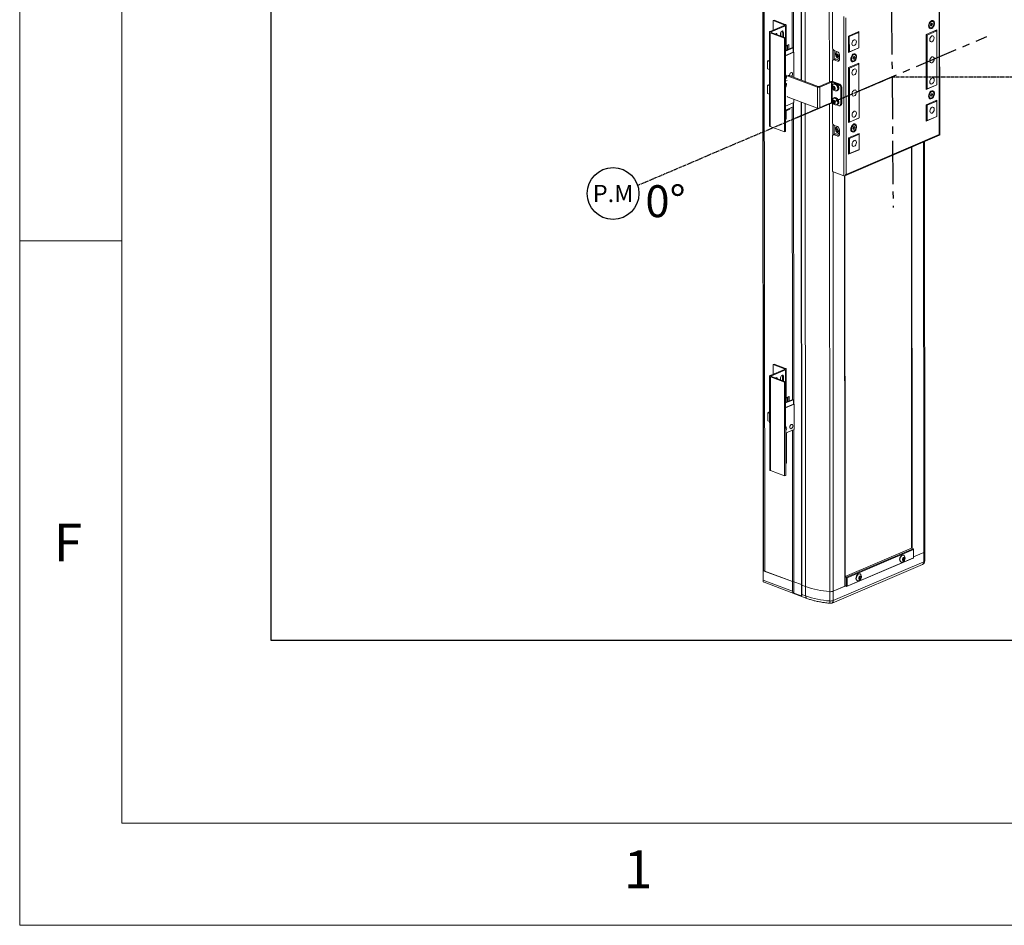
# Model space of a CAD drawing. Units: millimetres. Extents: x 10 to 5510, y 10 to 1256.
# Drawn here: x 3710 to 3927, y 10 to 209 of the extents above; entities that cross this region are included whole.
import ezdxf
from ezdxf.enums import TextEntityAlignment as Align

# ---------------------------------------------------------------- set-up
doc = ezdxf.new("R2010")
doc.units = ezdxf.units.MM
doc.header["$LTSCALE"] = 0.5
doc.linetypes.add('CENTER', pattern=[2, 1.25, -0.25, 0.25, -0.25])
doc.linetypes.add('CENTER2', pattern=[28.575, 19.05, -3.175, 3.175, -3.175])
for name, color, linetype in [('1', 3, 'CENTER2'), ('4', 4, 'Continuous'), ('CL', 1, 'CENTER'), ('표제란', 4, 'Continuous')]:
    doc.layers.add(name, color=color, linetype=linetype)
doc.styles.get("Standard").update_dxf_attribs({"font": 'romans.shx', "bigfont": 'whgtxt.shx'})

# ---------------------------------------------------------------- blocks, each defined once
blk = doc.blocks.new('A$C35F76D29')
at = {"color": 7, "linetype": 'Continuous', "lineweight": 15}
for p, q in [((0.38, 275.83), (0.56, 13.65)), ((0.44, 275.8), (0.62, 12.8)), ((1.1, 12.57), (0.92, 275.62)), ((11.89, 217.61), (11.85, 271.52)), ((12.43, 215.82), (12.39, 271.46)), ((15.35, 204.88), (15.3, 270.37)), ((15.54, 204.81), (15.5, 270.16)), ((69.48, 183.53), (69.44, 244.76)), ((69.64, 183.32), (69.6, 245.3)), ((27.61, 231.43), (27.62, 217.68)), ((4.37, 228.19), (4.78, 228.36)), ((8.74, 226.54), (4.37, 228.19)), ((4.37, 228.19), (4.37, 224.45)), ((4.78, 228.36), (9.15, 226.72)), ((32.13, 167.42), (32.09, 229.75)), ((32.94, 229.21), (32.98, 167.98)), ((66.9, 227.86), (66.66, 227.96)), ((3.21, 223.95), (8.76, 226.32)), ((9.2, 226.15), (3.65, 223.79)), ((9.47, 218.34), (9.47, 226.43)), ((38.01, 223.9), (33.9, 222.15)), ((38.02, 223.53), (37.55, 223.7)), ((38.01, 223.53), (38.01, 223.9)), ((68.49, 224.51), (64.38, 222.76)), ((64.74, 222.53), (68.5, 224.14)), ((65.72, 225.45), (65.97, 225.36)), ((66.04, 226.44), (66.24, 226.99)), ((66.24, 226.07), (66.04, 226.44)), ((66.23, 226.39), (66.1, 226.33)), ((66.33, 226.66), (66.23, 226.39)), ((66.23, 226.39), (66.63, 226.24)), ((66.24, 226.99), (66.63, 227.16)), ((66.63, 226.24), (66.24, 226.07)), ((66.43, 226.93), (66.33, 226.66)), ((66.37, 227.04), (66.43, 226.93)), ((66.43, 226.93), (66.83, 226.78)), ((66.63, 227.16), (66.83, 226.78)), ((66.83, 226.78), (66.63, 226.24)), ((68.03, 224.31), (68.5, 224.14)), ((68.49, 224.14), (68.49, 224.51)), ((68.5, 224.14), (68.52, 203.06)), ((2.94, 223.68), (2.97, 187.02)), ((8.79, 221.31), (3.26, 223.39)), ((3.26, 223.39), (3.28, 186.73)), ((3.67, 223.56), (9.2, 221.49)), ((7.23, 223.02), (7.23, 222.23)), ((7.99, 223.7), (8.43, 223.53)), ((7.99, 223.7), (7.99, 221.94)), ((8.43, 221.78), (8.43, 223.53)), ((9.2, 221.49), (8.79, 221.31)), ((8.79, 221.31), (8.82, 184.65)), ((9.2, 221.49), (9.23, 184.82)), ((33.9, 222.15), (33.9, 215.73)), ((33.9, 222.05), (34.25, 221.92)), ((34.25, 221.92), (38.02, 223.53)), ((34.25, 221.92), (34.26, 215.96)), ((38.02, 223.53), (38.02, 217.57)), ((64.38, 222.76), (64.4, 201.22)), ((64.74, 222.53), (64.38, 222.67)), ((64.74, 222.53), (64.75, 201.45)), ((9.62, 218.4), (9.21, 218.23)), ((9.21, 218.15), (9.22, 218.14)), ((11.98, 217.65), (9.21, 216.47)), ((9.21, 216.27), (12.23, 217.55)), ((9.22, 218.14), (9.73, 218.36)), ((9.22, 218.14), (9.22, 216.48)), ((9.73, 218.36), (9.62, 218.4)), ((9.73, 216.69), (9.73, 218.36)), ((10.49, 218.77), (9.98, 218.56)), ((9.98, 218.56), (9.98, 216.8)), ((9.98, 218.56), (10.09, 218.52)), ((10.09, 218.52), (10.6, 218.73)), ((10.09, 218.52), (10.09, 216.85)), ((10.6, 218.73), (10.49, 218.77)), ((10.6, 217.06), (10.6, 218.73)), ((12.23, 217.55), (11.98, 217.65)), ((12.23, 217.55), (12.23, 215.81)), ((28.29, 216.51), (28.29, 212.97)), ((29.62, 216.01), (28.35, 216.49)), ((29.55, 215.99), (29.42, 215.94)), ((33.9, 215.73), (38.01, 217.48)), ((33.9, 216.1), (34.26, 215.96)), ((38.02, 217.57), (34.26, 215.96)), ((37.91, 217.52), (38.01, 217.48)), ((38.01, 217.48), (38.01, 217.56)), ((2.25, 212.45), (2.95, 212.75)), ((2.26, 209.26), (2.25, 212.45)), ((2.25, 212.45), (2.95, 212.19)), ((12.23, 215.81), (9.21, 214.52)), ((9.21, 214.35), (12.56, 215.78)), ((12.56, 215.78), (12.23, 215.9)), ((12.56, 215.78), (12.56, 205.93)), ((27.62, 212.18), (27.62, 204.37)), ((28.64, 213.12), (27.96, 212.83)), ((29.03, 213.12), (28.35, 212.82)), ((28.35, 212.82), (29.62, 212.35)), ((29.03, 213.12), (30.29, 212.64)), ((29.13, 214.6), (29.34, 214.98)), ((29.48, 214.75), (29.13, 214.6)), ((29.34, 214.06), (29.13, 214.6)), ((29.34, 214.98), (29.76, 214.82)), ((29.69, 214.21), (29.34, 214.06)), ((29.76, 213.9), (29.34, 214.06)), ((29.48, 214.75), (29.56, 214.89)), ((29.59, 214.48), (29.48, 214.75)), ((29.69, 214.21), (29.59, 214.48)), ((29.89, 214.14), (29.69, 214.21)), ((29.76, 214.82), (29.97, 214.28)), ((29.97, 214.28), (29.76, 213.9)), ((29.96, 213.33), (29.98, 213.32)), ((29.98, 213.32), (30.35, 213.27)), ((30.35, 212.99), (30.35, 214.82)), ((35.24, 212.47), (35.49, 212.38)), ((35.71, 214.95), (35.43, 214.77)), ((35.57, 213.46), (35.76, 214)), ((35.76, 213.08), (35.57, 213.46)), ((35.76, 213.4), (35.63, 213.35)), ((35.76, 214), (36.16, 214.17)), ((35.86, 213.67), (35.76, 213.4)), ((35.76, 213.4), (36.16, 213.25)), ((36.16, 213.25), (35.76, 213.08)), ((35.96, 213.95), (35.86, 213.67)), ((35.9, 214.06), (35.96, 213.95)), ((35.96, 213.95), (36.36, 213.8)), ((36.16, 214.17), (36.36, 213.8)), ((36.36, 213.8), (36.16, 213.25)), ((36.43, 214.88), (36.18, 214.97)), ((2.95, 209), (2.26, 209.26)), ((38.02, 211.52), (33.91, 209.77)), ((33.91, 209.77), (33.92, 188.23)), ((33.91, 209.68), (34.26, 209.55)), ((34.26, 209.55), (38.03, 211.15)), ((34.26, 209.55), (34.28, 188.47)), ((37.56, 211.33), (38.03, 211.15)), ((38.02, 211.16), (38.02, 211.52)), ((38.03, 211.15), (38.04, 190.07)), ((9.89, 204.78), (9.22, 204.5)), ((10.65, 206.64), (10.24, 206.47)), ((10.24, 206.47), (21.82, 202.12)), ((22.05, 202.37), (10.65, 206.64)), ((10.83, 206.79), (10.86, 206.57)), ((2.26, 202.85), (2.95, 203.14)), ((2.26, 199.66), (2.26, 202.85)), ((2.26, 202.85), (2.95, 202.59)), ((21.82, 202.12), (21.83, 193.87)), ((26.96, 204.31), (22.41, 202.37)), ((22.67, 202.13), (27.23, 204.07)), ((22.67, 202.13), (22.68, 193.88)), ((27.23, 204.07), (27.23, 195.82)), ((27.58, 204.08), (30.13, 203.12)), ((27.58, 204.08), (27.58, 195.83)), ((30.54, 203.3), (27.81, 204.32)), ((27.81, 201.97), (28.02, 202.35)), ((28.17, 202.12), (27.81, 201.97)), ((28.02, 201.43), (27.81, 201.97)), ((28.02, 202.35), (28.44, 202.19)), ((28.38, 201.59), (28.02, 201.43)), ((28.44, 201.28), (28.02, 201.43)), ((28.24, 203.37), (28.11, 203.31)), ((28.17, 202.12), (28.25, 202.27)), ((28.27, 201.85), (28.17, 202.12)), ((28.46, 203.51), (28.22, 203.41)), ((28.38, 201.59), (28.27, 201.85)), ((28.57, 201.51), (28.38, 201.59)), ((28.44, 202.19), (28.65, 201.66)), ((28.65, 201.66), (28.44, 201.28)), ((29.23, 200.69), (29.36, 200.74)), ((29.38, 200.7), (29.62, 200.8)), ((30.13, 203.12), (30.54, 203.3)), ((31.27, 202.11), (30.86, 201.93)), ((30.86, 201.93), (30.86, 195.52)), ((31.27, 202.11), (31.27, 195.69)), ((64.4, 201.22), (68.51, 202.97)), ((64.4, 201.59), (64.75, 201.45)), ((68.52, 203.06), (64.75, 201.45)), ((68.4, 203.01), (68.51, 202.97)), ((68.51, 202.97), (68.51, 203.05)), ((2.96, 199.4), (2.26, 199.66)), ((10.24, 198.22), (21.83, 193.87)), ((12.57, 197.35), (12.57, 196.07)), ((27.82, 196.47), (28.03, 196.85)), ((28.03, 196.85), (28.45, 196.69)), ((28.24, 197.87), (28.11, 197.81)), ((28.17, 196.62), (28.25, 196.77)), ((28.46, 198.01), (28.22, 197.91)), ((68.51, 197.01), (64.4, 195.26)), ((65.73, 197.96), (65.98, 197.86)), ((66.06, 198.95), (66.26, 199.49)), ((66.26, 198.57), (66.06, 198.95)), ((66.25, 198.89), (66.12, 198.84)), ((66.35, 199.16), (66.25, 198.89)), ((66.25, 198.89), (66.65, 198.74)), ((66.26, 199.49), (66.65, 199.66)), ((66.65, 198.74), (66.26, 198.57)), ((66.45, 199.43), (66.35, 199.16)), ((66.39, 199.55), (66.45, 199.43)), ((66.45, 199.43), (66.85, 199.28)), ((66.65, 199.66), (66.85, 199.28)), ((66.85, 199.28), (66.65, 198.74)), ((66.92, 200.37), (66.67, 200.46)), ((68.05, 196.82), (68.52, 196.64)), ((68.51, 196.65), (68.51, 197.01)), ((12.57, 196.07), (9.22, 194.64)), ((12.25, 194.37), (9.22, 193.08)), ((9.24, 192.76), (9.24, 193.08)), ((9.75, 192.97), (9.24, 192.76)), ((9.49, 189.77), (9.49, 192.86)), ((9.75, 193.3), (9.75, 192.97)), ((10, 193.41), (10, 193.17)), ((10.11, 193.13), (10, 193.17)), ((10.96, 193.49), (10.11, 193.13)), ((10.11, 193.13), (10.11, 193.45)), ((10.96, 193.82), (10.96, 193.49)), ((11.98, 79.79), (11.91, 194.22)), ((12.25, 195.93), (12.25, 194.37)), ((12.52, 78), (12.44, 196.01)), ((15.48, 7.31), (15.35, 196.3)), ((15.68, 7.1), (15.55, 196.23)), ((22.68, 193.88), (27.23, 195.82)), ((27.58, 195.83), (27.99, 195.67)), ((27.63, 195.81), (27.64, 188.35)), ((28.17, 196.62), (27.82, 196.47)), ((28.03, 195.93), (27.82, 196.47)), ((28.38, 196.09), (28.03, 195.93)), ((28.45, 195.78), (28.03, 195.93)), ((28.28, 196.36), (28.17, 196.62)), ((28.38, 196.09), (28.28, 196.36)), ((28.58, 196.01), (28.38, 196.09)), ((28.45, 196.69), (28.66, 196.16)), ((28.66, 196.16), (28.45, 195.78)), ((29.23, 195.19), (29.36, 195.24)), ((29.32, 195.18), (30.13, 194.87)), ((29.38, 195.2), (29.62, 195.3)), ((30.53, 194.87), (30.94, 195.04)), ((30.86, 195.52), (31.27, 195.69)), ((64.4, 195.26), (64.41, 188.85)), ((64.75, 195.04), (64.4, 195.17)), ((64.75, 195.04), (68.52, 196.64)), ((64.75, 195.04), (64.76, 189.08)), ((68.52, 196.64), (68.53, 190.68)), ((9.24, 192.76), (9.22, 192.76)), ((33.92, 188.23), (38.03, 189.98)), ((38.04, 190.07), (34.28, 188.47)), ((37.93, 190.02), (38.03, 189.98)), ((38.03, 189.98), (38.03, 190.07)), ((64.41, 188.85), (68.51, 190.6)), ((64.76, 189.08), (64.41, 189.21)), ((64.76, 189.08), (68.53, 190.68)), ((68.41, 190.64), (68.51, 190.6)), ((68.51, 190.6), (68.51, 190.68)), ((8.82, 184.65), (3.28, 186.73)), ((28.31, 187.18), (28.31, 183.64)), ((29.64, 186.68), (28.37, 187.16)), ((29.15, 185.27), (29.36, 185.65)), ((29.5, 185.42), (29.15, 185.27)), ((29.36, 184.73), (29.15, 185.27)), ((29.36, 185.65), (29.78, 185.49)), ((29.57, 186.66), (29.44, 186.61)), ((29.5, 185.42), (29.58, 185.56)), ((29.61, 185.15), (29.5, 185.42)), ((29.71, 184.88), (29.61, 185.15)), ((29.78, 185.49), (29.99, 184.95)), ((30.37, 183.66), (30.37, 185.49)), ((33.92, 188.6), (34.28, 188.47)), ((35.73, 187.45), (35.45, 187.27)), ((35.58, 185.96), (35.78, 186.5)), ((35.78, 185.59), (35.58, 185.96)), ((35.78, 185.91), (35.64, 185.85)), ((35.78, 186.5), (36.18, 186.67)), ((35.88, 186.18), (35.78, 185.91)), ((35.78, 185.91), (36.18, 185.76)), ((36.18, 185.76), (35.78, 185.59)), ((35.97, 186.45), (35.88, 186.18)), ((35.92, 186.56), (35.97, 186.45)), ((35.97, 186.45), (36.38, 186.3)), ((36.18, 186.67), (36.38, 186.3)), ((36.38, 186.3), (36.18, 185.76)), ((36.45, 187.38), (36.2, 187.48)), ((9.23, 184.82), (8.82, 184.65)), ((27.64, 182.85), (27.65, 169.1)), ((28.66, 183.79), (27.98, 183.5)), ((29.05, 183.79), (28.37, 183.49)), ((28.37, 183.49), (29.64, 183.02)), ((29.05, 183.79), (30.31, 183.31)), ((29.71, 184.88), (29.36, 184.73)), ((29.78, 184.57), (29.36, 184.73)), ((29.91, 184.81), (29.71, 184.88)), ((29.99, 184.95), (29.78, 184.57)), ((29.98, 184), (30, 183.99)), ((30, 183.99), (30.37, 183.93)), ((32.43, 167.45), (69.62, 183.29)), ((32.98, 167.98), (69.48, 183.53)), ((38.04, 184.03), (33.93, 182.28)), ((33.93, 182.28), (33.93, 175.86)), ((33.93, 182.18), (34.28, 182.05)), ((34.28, 182.05), (38.05, 183.66)), ((34.28, 182.05), (34.29, 176.09)), ((35.26, 184.97), (35.51, 184.88)), ((37.58, 183.83), (38.05, 183.66)), ((38.04, 183.66), (38.04, 184.03)), ((38.05, 183.66), (38.05, 177.7)), ((33.93, 175.86), (38.04, 177.61)), ((34.29, 176.09), (38.05, 177.7)), ((37.94, 177.65), (38.04, 177.61)), ((38.04, 177.61), (38.04, 177.69)), ((58.65, 21.53), (58.54, 178.57)), ((58.66, 178.62), (58.77, 21.49)), ((58.77, 178.67), (58.87, 21.45)), ((63.82, 20.26), (63.71, 180.77)), ((33.93, 176.23), (34.29, 176.09)), ((27.65, 169.1), (32.13, 167.42)), ((32.51, 6.68), (32.4, 167.43)), ((32.57, 10.35), (32.46, 167.46)), ((32.63, 10.44), (32.52, 167.48)), ((4.46, 93.45), (4.87, 93.63)), ((8.83, 91.81), (4.46, 93.45)), ((4.46, 93.45), (4.46, 89.71)), ((4.87, 93.63), (9.24, 91.98)), ((3.03, 88.95), (3.06, 52.28)), ((3.3, 89.22), (8.85, 91.58)), ((9.29, 91.42), (3.74, 89.06)), ((3.76, 88.83), (9.3, 86.75)), ((8.08, 88.96), (8.52, 88.8)), ((8.08, 88.96), (8.08, 87.21)), ((8.52, 87.04), (8.52, 88.8)), ((9.57, 80.52), (9.56, 91.69)), ((8.89, 86.58), (3.35, 88.65)), ((3.35, 88.65), (3.37, 51.99)), ((7.32, 88.29), (7.32, 87.49)), ((9.3, 86.75), (8.89, 86.58)), ((8.89, 86.58), (8.91, 49.91)), ((9.3, 86.75), (9.32, 50.09)), ((9.72, 80.58), (9.3, 80.4)), ((9.3, 80.32), (9.31, 80.32)), ((12.07, 79.83), (9.3, 78.65)), ((9.3, 78.44), (12.33, 79.73)), ((12.33, 77.99), (9.3, 76.7)), ((9.3, 76.53), (12.65, 77.95)), ((9.31, 80.32), (9.83, 80.54)), ((9.31, 80.32), (9.31, 78.65)), ((9.83, 80.54), (9.72, 80.58)), ((9.83, 78.87), (9.83, 80.54)), ((10.59, 80.95), (10.07, 80.73)), ((10.07, 80.73), (10.07, 78.98)), ((10.07, 80.73), (10.18, 80.69)), ((10.18, 80.69), (10.7, 80.91)), ((10.18, 80.69), (10.18, 79.02)), ((10.7, 80.91), (10.59, 80.95)), ((10.7, 79.24), (10.7, 80.91)), ((12.33, 79.73), (12.07, 79.83)), ((12.33, 79.73), (12.33, 77.99)), ((12.65, 77.95), (12.33, 78.07)), ((12.65, 77.95), (12.66, 68.1)), ((2.35, 74.63), (3.04, 74.92)), ((2.35, 71.44), (2.35, 74.63)), ((2.35, 74.63), (3.04, 74.37)), ((3.04, 71.18), (2.35, 71.44)), ((12.66, 68.1), (9.31, 66.67)), ((9.58, 55.03), (9.58, 66.79)), ((12.03, 8.47), (11.99, 67.82)), ((12.57, 8.4), (12.53, 68.04)), ((8.91, 49.91), (3.37, 51.99)), ((9.32, 50.09), (8.91, 49.91)), ((58.65, 21.53), (32.63, 10.44)), ((33.17, 10.24), (59.2, 21.33)), ((59.38, 21.03), (33.36, 9.94)), ((59.2, 21.33), (58.65, 21.53)), ((59.2, 21.33), (59.38, 21.03)), ((59.37, 21.17), (59.2, 21.33)), ((59.37, 21.17), (59.38, 21.03)), ((59.38, 17.82), (59.38, 21.03)), ((59.38, 18.13), (63.41, 19.85)), ((63.41, 19.85), (59.38, 18.13)), ((63.42, 16.18), (63.41, 19.85)), ((63.82, 16.6), (63.82, 20.26)), ((27.98, 1.08), (63.42, 16.18)), ((59.2, 17.66), (33.18, 6.57)), ((33.36, 6.73), (59.38, 17.82)), ((54.43, 16.19), (54.57, 16.14)), ((55.13, 17.13), (55.33, 17.68)), ((55.33, 16.76), (55.13, 17.13)), ((55.35, 17.07), (55.2, 17.01)), ((55.33, 17.68), (55.73, 17.85)), ((55.73, 16.93), (55.33, 16.76)), ((55.45, 17.34), (55.35, 17.07)), ((55.35, 17.07), (55.73, 16.93)), ((55.57, 18.81), (55.43, 18.86)), ((55.55, 17.61), (55.45, 17.34)), ((55.48, 17.74), (55.55, 17.61)), ((55.55, 17.61), (55.92, 17.47)), ((55.73, 17.85), (55.92, 17.47)), ((55.92, 17.47), (55.73, 16.93)), ((59.38, 17.82), (59.2, 17.66)), ((0.51, 13.34), (0.58, 13.37)), ((0.56, 12.77), (0.51, 13.34)), ((0.51, 9.67), (0.51, 13.34)), ((0.56, 13.65), (0.62, 12.8)), ((12.03, 8.47), (0.56, 12.77)), ((0.56, 9.11), (0.56, 12.77)), ((0.62, 12.8), (1.1, 12.62)), ((12.03, 8.47), (1.1, 12.57)), ((27.47, 0.11), (62.91, 15.21)), ((0.56, 9.11), (12.04, 4.8)), ((0.86, 8.22), (17.64, 1.92)), ((12.57, 8.4), (12.03, 8.47)), ((12.04, 4.8), (12.03, 8.47)), ((15.48, 7.31), (12.57, 8.4)), ((15.48, 7.31), (12.57, 8.4)), ((12.57, 3.98), (12.57, 8.4)), ((32.51, 10.24), (32.63, 10.44)), ((33, 9.94), (32.51, 10.12)), ((32.63, 10.44), (33.17, 10.24)), ((33.17, 10.24), (33, 9.94)), ((33.36, 9.94), (33, 9.94)), ((33, 6.73), (33, 9.94)), ((33.17, 10.24), (33.36, 9.94)), ((33.36, 9.94), (33.36, 6.73)), ((37.31, 8.9), (37.45, 8.85)), ((38.01, 9.84), (38.21, 10.38)), ((38.21, 9.47), (38.01, 9.84)), ((38.23, 9.78), (38.08, 9.71)), ((38.21, 10.38), (38.61, 10.55)), ((38.61, 9.63), (38.21, 9.47)), ((38.33, 10.05), (38.23, 9.78)), ((38.23, 9.78), (38.61, 9.63)), ((38.45, 11.52), (38.31, 11.57)), ((38.43, 10.32), (38.33, 10.05)), ((38.36, 10.44), (38.43, 10.32)), ((38.43, 10.32), (38.8, 10.18)), ((38.61, 10.55), (38.8, 10.18)), ((38.8, 10.18), (38.61, 9.63)), ((12.57, 3.98), (15.49, 2.88)), ((15.68, 7.1), (15.48, 7.31)), ((15.68, 7.1), (15.48, 7.31)), ((15.49, 2.88), (15.48, 7.31)), ((17.13, 6.55), (15.68, 7.1)), ((17.13, 6.55), (15.68, 7.1)), ((15.68, 3.43), (15.68, 7.1)), ((17.14, 2.89), (17.13, 6.55)), ((26.57, 0.91), (26.56, 4.57)), ((32.68, 6.76), (27.98, 4.75)), ((32.51, 6.68), (27.98, 4.75)), ((27.98, 1.08), (27.98, 4.75)), ((32.51, 6.91), (33, 6.73)), ((32.63, 6.78), (32.51, 6.88)), ((32.57, 6.8), (32.51, 6.77)), ((32.57, 6.8), (32.57, 6.83)), ((32.63, 6.78), (32.57, 6.8)), ((33.18, 6.57), (32.63, 6.78)), ((33.36, 6.73), (33, 6.73)), ((33, 6.73), (33.18, 6.57)), ((33.36, 6.73), (33.18, 6.57)), ((15.68, 3.43), (17.14, 2.89))]:
    blk.add_line(p, q, dxfattribs=at)
at = {"color": 8, "linetype": 'Continuous', "lineweight": 15}
for p, q in [((17, 204.26), (16.95, 269.61)), ((26.43, 204.08), (26.38, 267.2)), ((3.65, 223.79), (3.65, 223.57)), ((8.74, 226.54), (8.74, 226.31)), ((9.2, 226.15), (9.2, 221.49)), ((27.83, 212.75), (27.83, 216.95)), ((30.28, 212.63), (29.62, 212.35)), ((17.13, 6.55), (17, 195.68)), ((26.56, 4.57), (26.43, 195.48)), ((27.85, 183.42), (27.85, 187.62)), ((30.3, 183.3), (29.64, 183.02)), ((63.3, 180.6), (63.41, 19.85)), ((27.98, 4.75), (27.86, 169.02)), ((3.74, 89.06), (3.74, 88.84)), ((8.83, 91.81), (8.83, 91.58)), ((9.29, 91.42), (9.29, 86.75))]:
    blk.add_line(p, q, dxfattribs=at)
at = {"color": 7, "linetype": 'Continuous', "lineweight": 15, "flags": 128}
for points in [[(65.28, 226.12), (65.35, 225.65), (65.53, 225.28), (65.81, 225.06), (66.15, 225), (66.53, 225.12), (66.9, 225.4), (67.21, 225.81), (67.45, 226.31), (67.57, 226.84), (67.57, 227.35), (67.45, 227.78), (67.21, 228.08), (66.9, 228.22), (66.53, 228.19), (66.15, 227.98), (65.8, 227.63), (65.53, 227.17), (65.35, 226.65), (65.28, 226.12)], [(66.44, 225.39), (66.77, 225.61), (67.05, 225.97), (67.26, 226.42), (67.35, 226.89), (67.32, 227.32), (67.17, 227.66), (66.92, 227.86), (66.6, 227.89), (66.27, 227.75), (65.95, 227.45), (65.7, 227.04), (65.55, 226.57), (65.52, 226.11), (65.62, 225.72), (65.82, 225.44), (66.1, 225.33), (66.44, 225.39)], [(3.26, 223.39), (3.13, 223.45), (3.03, 223.52), (2.97, 223.59), (2.94, 223.67), (2.95, 223.75), (3, 223.82), (3.09, 223.89), (3.21, 223.95)], [(3.65, 223.79), (3.6, 223.77), (3.57, 223.74), (3.55, 223.71), (3.54, 223.68), (3.55, 223.65), (3.58, 223.62), (3.61, 223.59), (3.67, 223.56)], [(8.43, 223.53), (8.38, 223.82), (8.25, 224.03), (8.06, 224.12), (7.83, 224.08), (7.6, 223.92), (7.4, 223.67), (7.27, 223.35), (7.23, 223.02)], [(7.89, 224.1), (7.94, 223.99), (7.99, 223.7)], [(8.76, 226.32), (8.81, 226.34), (8.84, 226.37), (8.86, 226.4), (8.87, 226.43), (8.86, 226.46), (8.83, 226.49), (8.79, 226.52), (8.74, 226.54)], [(9.15, 226.72), (9.28, 226.66), (9.38, 226.59), (9.44, 226.52), (9.47, 226.44), (9.45, 226.36), (9.4, 226.29), (9.32, 226.22), (9.2, 226.15)], [(6.02, 222.68), (5.98, 222.8), (5.85, 223.01), (5.66, 223.1), (5.43, 223.06), (5.27, 222.96)], [(5.49, 223.08), (5.55, 222.96), (5.58, 222.85)], [(36.14, 220.66), (35.81, 220.44), (35.53, 220.07), (35.35, 219.62), (35.28, 219.15), (35.35, 218.74), (35.53, 218.45), (35.81, 218.32), (36.14, 218.37), (36.47, 218.6), (36.75, 218.96), (36.93, 219.42), (37, 219.88), (36.93, 220.29), (36.74, 220.58), (36.47, 220.71), (36.14, 220.66)], [(66.62, 222.19), (66.29, 221.96), (66.02, 221.6), (65.83, 221.15), (65.76, 220.68), (65.83, 220.27), (66.02, 219.98), (66.29, 219.85), (66.62, 219.9), (66.95, 220.13), (67.23, 220.49), (67.41, 220.94), (67.48, 221.41), (67.41, 221.82), (67.23, 222.11), (66.95, 222.24), (66.62, 222.19)], [(29.62, 216.01), (29.57, 216), (29.55, 215.99)], [(28.35, 212.82), (28.21, 212.86), (28.07, 212.86), (27.94, 212.82), (27.83, 212.75), (27.74, 212.64), (27.67, 212.51), (27.63, 212.35), (27.62, 212.18)], [(29.19, 215.77), (29.15, 215.76), (28.95, 215.67), (28.81, 215.47), (28.77, 215.19), (28.81, 214.87), (28.94, 214.58)], [(29.55, 213.79), (29.75, 213.76), (29.92, 213.84), (30.03, 214.01), (30.07, 214.24), (30.03, 214.51), (29.92, 214.76), (29.75, 214.97), (29.55, 215.09), (29.35, 215.12), (29.18, 215.04), (29.07, 214.87), (29.03, 214.63), (29.07, 214.37), (29.18, 214.12), (29.35, 213.91), (29.55, 213.79)], [(29.62, 212.35), (29.77, 212.31), (29.9, 212.31), (30.03, 212.35), (30.14, 212.42), (30.23, 212.53), (30.3, 212.66), (30.34, 212.81), (30.35, 212.99)], [(34.81, 213.14), (34.87, 212.66), (35.05, 212.29), (35.33, 212.07), (35.68, 212.01), (36.06, 212.13), (36.42, 212.41), (36.74, 212.83), (36.97, 213.33), (37.1, 213.86), (37.1, 214.36), (36.97, 214.79), (36.74, 215.09), (36.42, 215.23), (36.06, 215.2), (35.68, 215), (35.33, 214.65), (35.05, 214.19), (34.87, 213.66), (34.81, 213.14)], [(35.96, 214.85), (35.63, 214.63), (35.34, 214.27), (35.14, 213.82), (35.05, 213.35), (35.08, 212.92), (35.23, 212.58), (35.48, 212.38), (35.79, 212.35), (36.13, 212.49), (36.44, 212.79), (36.69, 213.2), (36.84, 213.67), (36.87, 214.13), (36.78, 214.52), (36.58, 214.8), (36.29, 214.91), (35.96, 214.85)], [(36.18, 214.97), (36.04, 215.01), (35.71, 214.95)], [(66.63, 213.94), (66.3, 213.71), (66.02, 213.35), (65.84, 212.9), (65.77, 212.43), (65.84, 212.02), (66.02, 211.73), (66.3, 211.6), (66.63, 211.65), (66.95, 211.88), (67.23, 212.24), (67.42, 212.69), (67.48, 213.16), (67.42, 213.57), (67.23, 213.86), (66.95, 213.99), (66.63, 213.94)], [(36.15, 209.21), (35.82, 208.98), (35.54, 208.61), (35.36, 208.16), (35.29, 207.69), (35.36, 207.28), (35.54, 206.99), (35.82, 206.86), (36.15, 206.91), (36.48, 207.14), (36.75, 207.51), (36.94, 207.96), (37, 208.42), (36.94, 208.84), (36.75, 209.13), (36.47, 209.26), (36.15, 209.21)], [(9.22, 205.34), (9.26, 205.38), (9.46, 205.64), (9.59, 205.95), (9.63, 206.28), (9.59, 206.57), (9.46, 206.77), (9.26, 206.86), (9.21, 206.86)], [(11.55, 206.31), (11.66, 206.4), (11.85, 206.66), (11.98, 206.97), (12.03, 207.3), (11.98, 207.59), (11.85, 207.79), (11.66, 207.88), (11.43, 207.85), (11.2, 207.69), (11.01, 207.43), (10.88, 207.12), (10.83, 206.79), (10.83, 206.79)], [(66.63, 205.69), (66.3, 205.47), (66.03, 205.1), (65.84, 204.65), (65.78, 204.18), (65.84, 203.77), (66.03, 203.48), (66.31, 203.35), (66.63, 203.4), (66.96, 203.63), (67.24, 203.99), (67.42, 204.45), (67.49, 204.91), (67.42, 205.32), (67.24, 205.61), (66.96, 205.74), (66.63, 205.69)], [(9.64, 203.07), (9.59, 203.36), (9.46, 203.56), (9.27, 203.65), (9.21, 203.66)], [(28.23, 201.16), (28.43, 201.14), (28.6, 201.21), (28.71, 201.38), (28.75, 201.62), (28.71, 201.88), (28.6, 202.14), (28.43, 202.34), (28.23, 202.47), (28.03, 202.49), (27.86, 202.41), (27.75, 202.24), (27.71, 202.01), (27.75, 201.74), (27.87, 201.49), (28.03, 201.28), (28.23, 201.16)], [(28.65, 200.7), (28.67, 200.69), (29.04, 200.64), (29.37, 200.77), (29.6, 201.07), (29.7, 201.49), (29.67, 201.98), (29.5, 202.48), (29.21, 202.9), (28.86, 203.21), (28.48, 203.35), (28.12, 203.31), (27.84, 203.1), (27.72, 202.88)], [(27.97, 203.23), (28.26, 203.43), (28.63, 203.45), (29.01, 203.3), (29.37, 202.98), (29.66, 202.55), (29.83, 202.05), (29.87, 201.55), (29.77, 201.12), (29.55, 200.8), (29.23, 200.65), (29.07, 200.64)], [(29.36, 200.74), (29.5, 200.83), (29.73, 201.12), (29.83, 201.55), (29.8, 202.04), (29.63, 202.53), (29.34, 202.96), (28.99, 203.27), (28.61, 203.41), (28.25, 203.37), (28.24, 203.37)], [(28.46, 203.51), (28.64, 203.56), (29.01, 203.52), (29.4, 203.3), (29.73, 202.93), (29.98, 202.46), (30.1, 201.96), (30.09, 201.48), (29.94, 201.08), (29.67, 200.83), (29.62, 200.8)], [(36.15, 200.96), (35.82, 200.73), (35.55, 200.36), (35.36, 199.91), (35.3, 199.45), (35.36, 199.04), (35.55, 198.74), (35.83, 198.61), (36.15, 198.66), (36.48, 198.89), (36.76, 199.26), (36.94, 199.71), (37.01, 200.18), (36.94, 200.59), (36.76, 200.88), (36.48, 201.01), (36.15, 200.96)], [(65.3, 198.63), (65.37, 198.15), (65.55, 197.78), (65.83, 197.56), (66.17, 197.5), (66.55, 197.62), (66.92, 197.9), (67.23, 198.31), (67.47, 198.81), (67.59, 199.35), (67.59, 199.85), (67.47, 200.28), (67.23, 200.58), (66.91, 200.72), (66.55, 200.69), (66.17, 200.49), (65.82, 200.14), (65.55, 199.67), (65.37, 199.15), (65.3, 198.63)], [(28.65, 195.2), (28.67, 195.19), (29.05, 195.14), (29.37, 195.27), (29.6, 195.57), (29.7, 195.99), (29.67, 196.48), (29.5, 196.98), (29.22, 197.4), (28.86, 197.71), (28.48, 197.85), (28.12, 197.82), (27.84, 197.6), (27.72, 197.38)], [(28.24, 195.66), (28.44, 195.64), (28.6, 195.71), (28.72, 195.88), (28.76, 196.12), (28.72, 196.38), (28.6, 196.64), (28.43, 196.84), (28.24, 196.97), (28.04, 196.99), (27.87, 196.91), (27.76, 196.74), (27.72, 196.51), (27.76, 196.24), (27.87, 195.99), (28.04, 195.79), (28.24, 195.66)], [(27.98, 197.73), (28.02, 197.77), (28.33, 197.95), (28.7, 197.94), (29.08, 197.75), (29.43, 197.41), (29.7, 196.96), (29.85, 196.46), (29.87, 195.97), (29.74, 195.55), (29.5, 195.27), (29.17, 195.15), (29.07, 195.14)], [(29.36, 195.24), (29.5, 195.33), (29.73, 195.62), (29.84, 196.05), (29.8, 196.54), (29.63, 197.03), (29.35, 197.46), (28.99, 197.77), (28.61, 197.91), (28.25, 197.87), (28.24, 197.87)], [(28.46, 198.01), (28.7, 198.07), (29.08, 197.99), (29.46, 197.74), (29.78, 197.35), (30.01, 196.88), (30.11, 196.37), (30.08, 195.9), (29.91, 195.53), (29.62, 195.3), (29.62, 195.3)], [(66.45, 197.89), (66.79, 198.11), (67.07, 198.47), (67.27, 198.92), (67.37, 199.39), (67.33, 199.83), (67.18, 200.17), (66.94, 200.36), (66.62, 200.39), (66.28, 200.25), (65.97, 199.95), (65.72, 199.54), (65.57, 199.08), (65.54, 198.61), (65.63, 198.22), (65.84, 197.95), (66.12, 197.83), (66.45, 197.89)], [(30.13, 194.87), (30.28, 194.84), (30.41, 194.84), (30.54, 194.87), (30.65, 194.95), (30.74, 195.05), (30.81, 195.19), (30.85, 195.34), (30.86, 195.52)], [(66.64, 194.24), (66.31, 194.01), (66.03, 193.64), (65.85, 193.19), (65.78, 192.72), (65.85, 192.31), (66.04, 192.02), (66.31, 191.89), (66.64, 191.94), (66.97, 192.17), (67.25, 192.54), (67.43, 192.99), (67.5, 193.45), (67.43, 193.87), (67.24, 194.16), (66.97, 194.29), (66.64, 194.24)], [(36.16, 192.71), (35.83, 192.48), (35.55, 192.11), (35.37, 191.66), (35.3, 191.2), (35.37, 190.79), (35.55, 190.49), (35.83, 190.36), (36.16, 190.42), (36.49, 190.64), (36.76, 191.01), (36.95, 191.46), (37.01, 191.93), (36.95, 192.34), (36.76, 192.63), (36.49, 192.76), (36.16, 192.71)], [(3.28, 186.73), (3.15, 186.79), (3.05, 186.85), (2.99, 186.93), (2.97, 187.01), (2.97, 187.02)], [(29.21, 186.44), (29.17, 186.43), (28.97, 186.34), (28.83, 186.14), (28.79, 185.86), (28.83, 185.54), (28.96, 185.25)], [(29.57, 184.46), (29.77, 184.43), (29.94, 184.51), (30.05, 184.68), (30.09, 184.91), (30.05, 185.18), (29.94, 185.43), (29.77, 185.64), (29.57, 185.76), (29.37, 185.79), (29.2, 185.71), (29.09, 185.54), (29.05, 185.3), (29.09, 185.04), (29.2, 184.79), (29.37, 184.58), (29.57, 184.46)], [(29.64, 186.68), (29.59, 186.67), (29.57, 186.66)], [(34.83, 185.64), (34.89, 185.17), (35.07, 184.8), (35.35, 184.57), (35.7, 184.52), (36.08, 184.64), (36.44, 184.92), (36.76, 185.33), (36.99, 185.83), (37.12, 186.36), (37.11, 186.87), (36.99, 187.29), (36.76, 187.6), (36.44, 187.74), (36.07, 187.71), (35.7, 187.5), (35.35, 187.15), (35.07, 186.69), (34.89, 186.17), (34.83, 185.64)], [(35.98, 187.36), (35.65, 187.13), (35.36, 186.77), (35.16, 186.33), (35.07, 185.85), (35.1, 185.42), (35.25, 185.08), (35.5, 184.88), (35.81, 184.85), (36.15, 185), (36.46, 185.29), (36.71, 185.7), (36.86, 186.17), (36.89, 186.63), (36.8, 187.03), (36.6, 187.3), (36.31, 187.41), (35.98, 187.36)], [(36.2, 187.48), (36.06, 187.51), (35.73, 187.45)], [(28.37, 183.49), (28.23, 183.53), (28.09, 183.53), (27.96, 183.49), (27.85, 183.42), (27.76, 183.31), (27.69, 183.18), (27.65, 183.02), (27.64, 182.85)], [(29.64, 183.02), (29.79, 182.98), (29.92, 182.98), (30.05, 183.02), (30.16, 183.09), (30.25, 183.2), (30.32, 183.33), (30.36, 183.48), (30.37, 183.66)], [(36.17, 181.25), (35.84, 181.02), (35.56, 180.66), (35.38, 180.21), (35.31, 179.74), (35.38, 179.33), (35.56, 179.04), (35.84, 178.91), (36.17, 178.96), (36.49, 179.19), (36.77, 179.55), (36.96, 180), (37.02, 180.47), (36.96, 180.88), (36.77, 181.17), (36.49, 181.3), (36.17, 181.25)], [(3.35, 88.65), (3.22, 88.71), (3.12, 88.78), (3.06, 88.86), (3.03, 88.93), (3.05, 89.01), (3.1, 89.09), (3.18, 89.16), (3.3, 89.22)], [(3.74, 89.06), (3.69, 89.03), (3.66, 89), (3.64, 88.97), (3.63, 88.94), (3.64, 88.91), (3.67, 88.88), (3.71, 88.85), (3.76, 88.83)], [(8.52, 88.8), (8.47, 89.09), (8.34, 89.29), (8.15, 89.38), (7.92, 89.35), (7.69, 89.19), (7.5, 88.93), (7.37, 88.62), (7.32, 88.29)], [(7.98, 89.37), (8.04, 89.25), (8.08, 88.96)], [(8.85, 91.58), (8.9, 91.61), (8.93, 91.64), (8.95, 91.67), (8.96, 91.7), (8.95, 91.73), (8.92, 91.76), (8.88, 91.79), (8.83, 91.81)], [(9.24, 91.98), (9.37, 91.93), (9.47, 91.86), (9.53, 91.78), (9.56, 91.71), (9.55, 91.63), (9.49, 91.55), (9.41, 91.48), (9.29, 91.42)], [(6.11, 87.95), (6.08, 88.07), (5.95, 88.27), (5.75, 88.36), (5.52, 88.32), (5.36, 88.23)], [(5.58, 88.35), (5.64, 88.23), (5.67, 88.11)], [(10.93, 68.97), (10.97, 68.68), (11.1, 68.47), (11.3, 68.38), (11.53, 68.42), (11.76, 68.58), (11.95, 68.83), (12.08, 69.15), (12.12, 69.48), (12.08, 69.76), (11.95, 69.97), (11.75, 70.06), (11.52, 70.02), (11.3, 69.86), (11.1, 69.61), (10.97, 69.29), (10.93, 68.97)], [(9.31, 67.51), (9.36, 67.56), (9.55, 67.81), (9.68, 68.13), (9.73, 68.45), (9.68, 68.74), (9.55, 68.95), (9.36, 69.04), (9.3, 69.04)], [(3.37, 51.99), (3.24, 52.05), (3.15, 52.12), (3.08, 52.19), (3.06, 52.27), (3.06, 52.28)], [(54.93, 18.83), (54.57, 18.6), (54.27, 18.21), (54.05, 17.74), (53.96, 17.24), (53.99, 16.77), (54.15, 16.41), (54.41, 16.2), (54.43, 16.19)], [(55.06, 18.78), (54.71, 18.54), (54.41, 18.16), (54.19, 17.69), (54.09, 17.18), (54.13, 16.72), (54.29, 16.36), (54.55, 16.15), (54.89, 16.12), (55.05, 16.16)], [(55.43, 18.86), (55.28, 18.9), (54.93, 18.83)], [(55.53, 17.96), (55.34, 17.83), (55.18, 17.62), (55.08, 17.36), (55.04, 17.1), (55.08, 16.86), (55.18, 16.69), (55.34, 16.62), (55.53, 16.65), (55.72, 16.78), (55.87, 16.99), (55.98, 17.25), (56.02, 17.51), (55.98, 17.74), (55.87, 17.91), (55.71, 17.99), (55.53, 17.96)], [(38.31, 11.57), (37.99, 11.59), (37.63, 11.44), (37.29, 11.13), (37.03, 10.69), (36.87, 10.19), (36.84, 9.7), (36.93, 9.28), (37.15, 8.99), (37.31, 8.9)], [(38.8, 11.18), (38.72, 11.3), (38.46, 11.51), (38.12, 11.54), (37.77, 11.39), (37.43, 11.07), (37.17, 10.64), (37.01, 10.14), (36.97, 9.65), (37.07, 9.23), (37.29, 8.94), (37.59, 8.81), (37.95, 8.88), (37.95, 8.88)], [(38.41, 9.35), (38.6, 9.48), (38.75, 9.69), (38.86, 9.95), (38.9, 10.22), (38.86, 10.45), (38.75, 10.62), (38.59, 10.69), (38.41, 10.66), (38.22, 10.53), (38.06, 10.32), (37.96, 10.07), (37.92, 9.8), (37.96, 9.57), (38.06, 9.4), (38.22, 9.32), (38.41, 9.35)]]:
    blk.add_lwpolyline(points, dxfattribs=at)
at = {"color": 7, "linetype": 'Continuous', "lineweight": 15}
for centre, radius, start, end in [((66.46, 227.18), 0.8, 76.1431, 134.2902), ((66.04, 226.14), 0.753, 182.5856, 244.717), ((65.7, 226.87), 0.665, 306.4145, 341.3063), ((65.74, 226.9), 0.636, 338.0941, 12.8848), ((28.92, 217.66), 1.31, 179.2953, 243.7147), ((29.04, 214.84), 1.31, 359.2946, 63.7141), ((28.83, 212.64), 0.52, 67.3954, 111.6111), ((30.59, 214.88), 1.68, 158.058, 180.0393), ((30.59, 214.88), 1.68, 180.0393, 248.101), ((29.7, 215.28), 0.705, 91.8789, 161.399), ((30.14, 214.72), 0.603, 163.1778, 203.0108), ((30.16, 214.68), 0.605, 199.2744, 243.4835), ((35.57, 213.16), 0.762, 182.9577, 244.3448), ((35.23, 213.89), 0.665, 306.4151, 341.3062), ((35.27, 213.91), 0.636, 338.0969, 12.8813), ((10.04, 205.99), 0.52, 67.3955, 111.6109), ((10.45, 206.16), 0.529, 67.6037, 105.8423), ((9.73, 207.68), 1.35, 324.8203, 354.0472), ((8.37, 203.07), 1.27, 312.1214, 0.0888), ((22.23, 203.34), 1.28, 251.4589, 290.0314), ((22.22, 202.87), 0.535, 251.4582, 290.0316), ((27.4, 203.1), 1.28, 71.4592, 110.031), ((27.41, 203.57), 0.535, 71.4589, 110.0315), ((29.27, 202.26), 1.68, 158.058, 180.0393), ((29.27, 202.26), 1.68, 180.0393, 248.101), ((28.83, 202.09), 0.603, 163.1752, 203.0134), ((28.84, 202.05), 0.605, 199.2711, 243.4868), ((29.55, 201.95), 1.31, 359.296, 63.7141), ((29.96, 202.12), 1.31, 359.296, 63.7141), ((10.6, 199.11), 0.963, 222.6404, 247.915), ((29.27, 196.76), 1.68, 158.058, 180.0393), ((29.27, 196.76), 1.68, 180.0393, 248.101), ((28.83, 196.59), 0.603, 163.1749, 203.0137), ((66.06, 198.64), 0.753, 182.5856, 244.717), ((66.48, 199.68), 0.8, 76.1431, 134.2902), ((65.72, 199.38), 0.665, 306.4145, 341.3063), ((65.76, 199.4), 0.636, 338.094, 12.8849), ((22.24, 195.09), 1.28, 251.4589, 290.0314), ((27.41, 195.32), 0.535, 71.4589, 110.0315), ((28.85, 196.55), 0.605, 199.2711, 243.4868), ((30.63, 195.62), 0.649, 298.349, 6.6282), ((9.14, 189.84), 0.36, 282.9625, 347.634), ((28.95, 188.33), 1.31, 179.2958, 243.7141), ((30.61, 185.55), 1.68, 158.058, 180.0393), ((30.61, 185.55), 1.68, 180.0393, 248.101), ((29.72, 185.95), 0.705, 91.8846, 161.3964), ((30.16, 185.39), 0.603, 163.1778, 203.0108), ((30.18, 185.35), 0.605, 199.2772, 243.4852), ((29.06, 185.51), 1.31, 359.2957, 63.7141), ((35.59, 185.66), 0.762, 182.9577, 244.3448), ((35.25, 186.39), 0.665, 306.4151, 341.3062), ((35.29, 186.42), 0.636, 338.0968, 12.8814), ((28.85, 183.31), 0.52, 67.3954, 111.6111), ((9.83, 69.86), 1.35, 324.8214, 354.0461), ((9.23, 55.11), 0.36, 282.9625, 347.634), ((63.29, 20.38), 0.548, 283.4563, 347.14), ((54.42, 17.72), 1.68, 291.966, 0.0393), ((55.35, 18.22), 0.626, 23.8602, 116.5586), ((54.82, 17.55), 0.657, 304.766, 341.4031), ((54.86, 17.58), 0.628, 337.9344, 14.6733), ((54.42, 17.72), 1.68, 0.0393, 26.9016), ((62.32, 16.59), 1.5, 293.0795, 0.0393), ((37.3, 10.42), 1.68, 291.966, 26.9016), ((37.7, 10.26), 0.658, 304.7672, 341.402), ((37.74, 10.28), 0.628, 337.9364, 14.6712), ((29.24, 40.75), 36.27, 250.509, 265.7716), ((29.24, 40.75), 36.27, 250.509, 265.7715), ((26.89, 7.68), 3.13, 263.9392, 290.264), ((26.89, 7.68), 3.13, 263.9391, 290.264), ((29.24, 37.08), 36.27, 250.509, 265.7715), ((26.9, 4.02), 3.13, 263.9391, 290.264), ((26.89, 1.49), 1.5, 265.0408, 293.0795)]:
    blk.add_arc(centre, radius, start, end, dxfattribs=at)
at = {"color": 8, "linetype": 'Continuous', "lineweight": 15}
for centre, radius, start, end in [((62.45, 16.07), 0.974, 298.3489, 6.6292), ((63.29, 16.72), 0.548, 283.4563, 347.14), ((18.08, 2.76), 0.947, 172.2962, 242.4527), ((27.7, 0.67), 1.16, 168.2237, 215.469), ((27.01, 0.97), 0.974, 298.3489, 6.6292)]:
    blk.add_arc(centre, radius, start, end, dxfattribs=at)
at = {"color": 7, "linetype": 'Continuous', "lineweight": 15}
for centre, major_axis, ratio, start_param, end_param in [((69.04, 183.7), (0.596, -0.393), 0.189276, 6.15865, 7.162326), ((32.54, 168.15), (0.462, 0.699), 0.547705, 3.266128, 4.836925), ((0.58, 8.83), (-0.04, 1.62), 0.0344, 1.01745, 1.858519), ((0.49, 9.96), (-0.04, 1.62), 0.0344, 3.317974, 4.159043), ((1.95, 9.41), (2.12, 0.05), 0.648247, 3.968887, 4.159043), ((15.25, 4.42), (3.21, -0.47), 0.420531, 3.202923, 3.788608), ((14.52, 4.69), (-0.93, 1.83), 0.377813, 3.195953, 3.781638)]:
    blk.add_ellipse(centre, major_axis=major_axis, ratio=ratio, start_param=start_param, end_param=end_param, dxfattribs=at)
blk.add_open_spline([(17.64, 1.92), (17.87, 1.84), (18.56, 1.58), (19.77, 1.21), (21.3, 0.83), (22.89, 0.5), (24.55, 0.24), (25.85, 0.08), (26.59, 0.02), (26.76, 0)], degree=3, knots=[0, 0, 0, 0, 0.090516, 0.263783, 0.436279, 0.608074, 0.779322, 0.950162, 1, 1, 1, 1], dxfattribs=at)
blk = doc.blocks.new('표제란2')
at = {"linetype": 'Continuous', "lineweight": 0}
for p, q in [((10, 297), (10, 20)), ((10, 20), (410, 20))]:
    blk.add_line(p, q, dxfattribs=at)
at = {"layer": '표제란', "linetype": 'Continuous', "lineweight": 0}
for p, q in [((15, 292), (15, 25)), ((15, 53.5), (10, 53.5)), ((15, 25), (275, 25))]:
    blk.add_line(p, q, dxfattribs=at)
at = {"layer": '표제란', "linetype": 'Continuous', "lineweight": 0, "char_height": 1.852, "attachment_point": 1}
for s, insert in [('F', (11.667, 39.668)), ('1', (39.583, 23.668))]:
    blk.add_mtext(s, dxfattribs=dict(at, insert=insert))

msp = doc.modelspace()

# ---------------------------------------------------------------- linework, layer by layer
msp.add_circle((3840.74382, 171.19933), 5.70375)
at = {"layer": '1'}
for p, q in [((3902.00053, 225.63811), (3902.44588, 168.12799)), ((3881.32378, 187.97752), (3923.12262, 205.78858))]:
    msp.add_line(p, q, dxfattribs=at)
at = {"layer": '4'}
msp.add_lwpolyline([(3765.34916, 72.79151), (4060.33221, 72.79151), (4060.33221, 308.65768), (3765.34916, 308.65768)], close=True, dxfattribs=at)
at = {"layer": 'CL'}
for p, q in [((3846.1582, 172.99298), (3902.2232, 196.88305)), ((3902.2232, 196.88305), (3958.4732, 196.88305))]:
    msp.add_line(p, q, dxfattribs=at)

# ---------------------------------------------------------------- block references
for name, p, xscale, yscale, zscale in [('표제란2', (3665, -80), 4.5, 4.5, 4.5), ('A$C35F76D29', (3873.53945, 80.93257), 0.5625, 0.5625, 0.5625)]:
    msp.add_blockref(name, p, dxfattribs=dict(xscale=xscale, yscale=yscale, zscale=zscale))

# ---------------------------------------------------------------- texts
msp.add_text('P.M', height=3.8025).set_placement((3840.74382, 171.19933), align=Align.MIDDLE_CENTER)
msp.add_text('0%%D', height=7.03125).set_placement((3847.8658, 165.98823))

doc.saveas('drawing.dxf')
